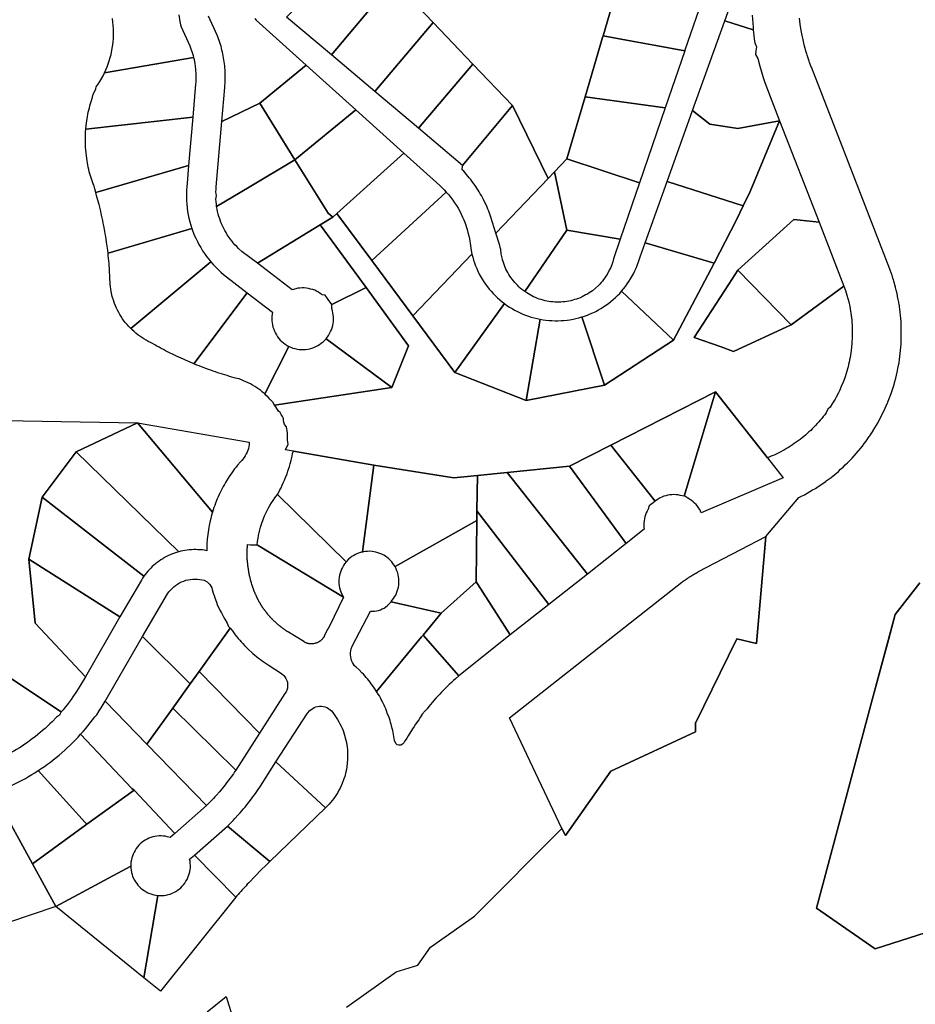
# Model space of a CAD drawing. Units: inches. Extents: x 2496691 to 2666549, y 1454294 to 1562715.
# Drawn here: x 2592686 to 2594514, y 1506755 to 1508764 of the extents above; entities that cross this region are included whole.
import ezdxf

# ---------------------------------------------------------------- set-up
doc = ezdxf.new("R2010")
doc.units = ezdxf.units.IN
doc.header["$MEASUREMENT"] = 0
doc.layers.add('SubdivisionLots', color=252, linetype='Continuous')

msp = doc.modelspace()

# ---------------------------------------------------------------- linework, layer by layer
at = {"layer": 'SubdivisionLots'}
for points in [[(2594180.8, 1508772.9), (2594181.8, 1508756.6), (2594182.3, 1508748.6), (2594182.8, 1508743), (2594124.5, 1508761.6), (2594194, 1508955.4)], [(2593910.6, 1508848.2), (2593876.2, 1508731.2), (2593875.2, 1508727.6), (2593839.5, 1508606.6), (2593802.5, 1508480.2), (2593777.4, 1508453.8), (2593764.1, 1508439.7), (2593691.1, 1508588.9), (2593610.8, 1508673.1), (2593529.3, 1508758.5), (2593448.3, 1508843.4)], [(2593010.7, 1508774.2), (2593012.7, 1508760.5), (2593013.4, 1508756.6), (2593014, 1508753.2), (2593015, 1508749.6), (2593033, 1508710.6), (2593034.5, 1508706.6), (2593035.8, 1508702.8), (2593037.2, 1508698.8), (2593038.3, 1508694.8), (2593039.5, 1508690.6), (2593040.5, 1508686.6), (2592858.5, 1508655.4), (2592861.5, 1508661.6), (2592864, 1508667.7), (2592866.3, 1508674), (2592868.3, 1508680.3), (2592870.3, 1508686.6), (2592872, 1508693), (2592874.5, 1508706), (2592875.5, 1508712.5), (2592876.3, 1508719.1), (2592876.8, 1508725.6), (2592877.3, 1508738.9), (2592877, 1508745.5), (2592876, 1508758.7), (2592875.2, 1508766.3)], [(2593165.3, 1508766.5), (2593168.5, 1508763.2), (2593270.2, 1508671.5), (2593176, 1508593.4), (2593098.3, 1508556.3), (2593104.3, 1508625.7), (2593105, 1508637.7), (2593105, 1508641.9), (2593105.3, 1508645.9), (2593105, 1508649.9), (2593105, 1508654), (2593104.8, 1508658), (2593104.8, 1508662), (2593104.3, 1508666.1), (2593104, 1508670.1), (2593102.5, 1508682.1), (2593100.3, 1508694.1), (2593099.5, 1508698), (2593098.5, 1508702), (2593096.5, 1508709.8), (2593095.3, 1508713.6), (2593094.3, 1508717.5), (2593093, 1508721.4), (2593091.5, 1508725.1), (2593090.3, 1508729), (2593088.8, 1508732.7), (2593071, 1508771.4)], [(2593352.3, 1506749.1), (2593454.3, 1506821.5), (2593498.3, 1506834.6), (2593524.3, 1506871.3), (2593614.1, 1506935), (2593792.3, 1507113.7), (2593799.3, 1507099.2), (2593892, 1507230.7), (2594065, 1507310.7), (2594065, 1507328.7), (2594149.3, 1507500.6), (2594189.5, 1507491.1), (2594208.5, 1507709.4), (2594275.7, 1507788.9), (2594275.8, 1507788.9), (2594281.5, 1507791.9), (2594287.3, 1507794.7), (2594293, 1507797.9), (2594304, 1507804.4), (2594309.8, 1507807.7), (2594315, 1507811.2), (2594320.5, 1507814.9), (2594325.8, 1507818.5), (2594330.6, 1507822), (2594331, 1507822.2), (2594331.7, 1507822.8), (2594341.5, 1507830), (2594356.5, 1507842.4), (2594361.2, 1507846.6), (2594366, 1507851), (2594370.7, 1507855.5), (2594375.2, 1507860), (2594380, 1507864.6), (2594384.5, 1507869.4), (2594388.7, 1507874.1), (2594396.9, 1507883.5), (2594397.2, 1507883.9), (2594397.5, 1507884.2), (2594401.5, 1507888.9), (2594405.5, 1507893.9), (2594409.5, 1507899), (2594413.2, 1507904.3), (2594416.8, 1507909.4), (2594418.2, 1507911.5), (2594419.7, 1507913.5), (2594420.7, 1507914.9), (2594427.2, 1507924.8), (2594427.7, 1507925.6), (2594427.8, 1507925.7), (2594431.2, 1507931.1), (2594437.7, 1507942.4), (2594440.7, 1507948), (2594446.8, 1507959.5), (2594452.2, 1507971.3), (2594454.7, 1507977.3), (2594456.9, 1507982.4), (2594457.2, 1507983.1), (2594457.7, 1507984.2), (2594459.7, 1507989.1), (2594464.2, 1508001.4), (2594468.2, 1508013.6), (2594470.2, 1508019.9), (2594472, 1508026), (2594473.5, 1508032.4), (2594476.5, 1508044.9), (2594478.6, 1508055.6), (2594479.3, 1508059.1), (2594480.3, 1508064), (2594481.3, 1508070.4), (2594482, 1508076.7), (2594482.8, 1508083.2), (2594483.4, 1508088.7), (2594483.5, 1508089.5), (2594483.5, 1508089.6), (2594483.5, 1508090), (2594484.4, 1508101.7), (2594484.5, 1508102.6), (2594484.5, 1508103.5), (2594484.8, 1508109), (2594485, 1508115.5), (2594485, 1508134.5), (2594485, 1508134.9), (2594485, 1508135.8), (2594484.7, 1508142.9), (2594484.5, 1508147.9), (2594484, 1508154.4), (2594483.5, 1508160.7), (2594482.8, 1508167.2), (2594482, 1508173.6), (2594481.1, 1508179.1), (2594481, 1508180), (2594480.4, 1508183.7), (2594480, 1508186.5), (2594479.8, 1508187.6), (2594478.8, 1508192.9), (2594477.5, 1508199.1), (2594476.3, 1508205.5), (2594474.8, 1508211.8), (2594473.3, 1508217.9), (2594473.3, 1508218.1), (2594473.1, 1508218.5), (2594469.8, 1508230.6), (2594469.1, 1508233), (2594468, 1508236.8), (2594466, 1508242.9), (2594465.1, 1508245.4), (2594461.5, 1508255.1), (2594368.7, 1508493.9), (2594301.5, 1508667), (2594300.6, 1508669.2), (2594299, 1508673), (2594297.9, 1508676.5), (2594297, 1508679.1), (2594295.5, 1508683.3), (2594294.7, 1508685.3), (2594292.8, 1508691.4), (2594292, 1508694.2), (2594291, 1508697.5), (2594287.5, 1508710), (2594286, 1508716.2), (2594284.5, 1508722.6), (2594283.7, 1508726), (2594283, 1508728.9), (2594281.8, 1508735.2), (2594281.2, 1508738.8), (2594278.8, 1508754), (2594278.8, 1508754.4), (2594278.7, 1508754.9), (2594278, 1508760.9), (2594277.3, 1508766.9)], [(2592341.5, 1507951.5), (2592926.2, 1507941.4), (2592801, 1507882), (2592731.2, 1507790), (2592704.2, 1507663.1), (2592717, 1507533), (2592819.7, 1507423.4), (2592808.7, 1507404.3), (2592805.2, 1507398.6), (2592801.7, 1507393.1), (2592794.2, 1507382.1), (2592790.5, 1507376.8), (2592782.5, 1507366.3), (2592778.2, 1507361.1), (2592774.2, 1507356), (2592770.5, 1507351.6), (2592595, 1507468)], [(2594639.8, 1506935.2), (2594431.7, 1506868.3), (2594311.8, 1506951.3), (2594425.7, 1507376.3), (2594472.5, 1507550.6), (2594523, 1507615.1)], [(2594523, 1507615.1), (2594472.5, 1507550.6), (2594462.2, 1507511.9), (2594458.7, 1507498.9), (2594425.7, 1507376.3), (2594311.8, 1506951.3), (2594431.7, 1506868.3), (2594639.8, 1506935.2)], [(2593068.3, 1506739.8), (2593107.1, 1506770.7), (2593147.1, 1506641.2)]]:
    msp.add_lwpolyline(points, dxfattribs=at)
for points in [[(2593448.3, 1508843.4), (2593321.7, 1508692.1), (2593230.3, 1508769), (2593377.1, 1508917.9)], [(2593984, 1508711.2), (2593924.1, 1508722.3), (2593876.4, 1508731.1), (2593876.2, 1508731.2), (2593910.6, 1508848.2), (2594083.4, 1508818.2), (2594043.4, 1508701.5), (2594043, 1508700.2)], [(2593448.3, 1508843.4), (2593529.3, 1508758.5), (2593410.4, 1508617.5), (2593321.7, 1508692.1)], [(2593529.3, 1508758.5), (2593610.8, 1508673.1), (2593499.6, 1508542.7), (2593410.4, 1508617.5)], [(2594182.8, 1508743), (2594184, 1508732.5), (2594185, 1508724.5), (2594186.3, 1508716.5), (2594189.3, 1508708.3), (2594188.3, 1508700.6), (2594187.5, 1508693), (2594192.3, 1508684.8), (2594196.3, 1508669), (2594203, 1508645.7), (2594205.8, 1508638), (2594208.3, 1508630.4), (2594236.5, 1508557.8), (2594170, 1508545.4), (2594151.3, 1508541.9), (2594094, 1508550.5), (2594058.8, 1508578.7), (2594124.5, 1508761.6)], [(2594043, 1508700.2), (2594003.2, 1508584.1), (2593839.5, 1508606.6), (2593875.2, 1508727.6), (2593876.2, 1508731.2), (2593876.4, 1508731.1), (2593924.1, 1508722.3), (2593984, 1508711.2)], [(2593038.8, 1508565), (2592820.7, 1508540.4), (2592821.5, 1508548.4), (2592822, 1508552.9), (2592822.5, 1508557.3), (2592824, 1508566.3), (2592825, 1508570.8), (2592825.7, 1508575.1), (2592826.7, 1508579.6), (2592828, 1508584), (2592829, 1508588.4), (2592830.2, 1508592.7), (2592831.5, 1508597), (2592833, 1508601.4), (2592834.5, 1508605.6), (2592835.8, 1508612.1), (2592839.3, 1508618.4), (2592841, 1508622.6), (2592842, 1508627.1), (2592845.8, 1508632.6), (2592849.3, 1508638.1), (2592855.8, 1508649.6), (2592858.5, 1508655.4), (2593040.5, 1508686.6), (2593041.5, 1508682.5), (2593043, 1508674.2), (2593043.5, 1508670), (2593044.5, 1508661.7), (2593045, 1508653.2), (2593045, 1508649.1), (2593045.3, 1508644.9), (2593045, 1508640.7), (2593044.8, 1508636.5), (2593044.5, 1508632.4)], [(2593371.7, 1508580), (2593247.5, 1508478.2), (2593176, 1508593.4), (2593270.2, 1508671.5)], [(2593610.8, 1508673.1), (2593691.1, 1508588.9), (2593589.3, 1508466.6), (2593499.6, 1508542.7)], [(2593839.5, 1508606.6), (2594003.2, 1508584.1), (2593950.9, 1508430.9), (2593802.5, 1508480.2)], [(2593247.5, 1508478.2), (2593154, 1508422.3), (2593087.5, 1508382.5), (2593087, 1508387.4), (2593086.3, 1508392.5), (2593086, 1508397.6), (2593087.3, 1508404.5), (2593086, 1508413), (2593086.3, 1508418.1), (2593086.8, 1508423.3), (2593098.3, 1508556.3), (2593176, 1508593.4)], [(2593764.1, 1508439.7), (2593657.7, 1508328.5), (2593647.3, 1508361), (2593645.7, 1508365.1), (2593644.4, 1508369.3), (2593642.8, 1508373.4), (2593641.2, 1508377.4), (2593639.4, 1508381.5), (2593632.1, 1508397.4), (2593628, 1508405.1), (2593625.7, 1508408.9), (2593623.6, 1508412.6), (2593621.3, 1508416.3), (2593618.7, 1508420), (2593616.4, 1508423.7), (2593611.3, 1508430.9), (2593608.7, 1508434.3), (2593606.2, 1508437.9), (2593603.3, 1508441.3), (2593600.5, 1508444.7), (2593597.7, 1508448), (2593594.9, 1508451.2), (2593591.9, 1508454.6), (2593588.8, 1508457.8), (2593589.3, 1508466.6), (2593691.1, 1508588.9)], [(2593030.3, 1508466.4), (2592841, 1508411.4), (2592838.8, 1508418.8), (2592837.3, 1508424), (2592835.5, 1508429.4), (2592830.2, 1508445.1), (2592827.7, 1508453.9), (2592826.7, 1508458.3), (2592825.7, 1508462.8), (2592824.7, 1508467.1), (2592824, 1508471.6), (2592823.2, 1508476), (2592822.5, 1508480.5), (2592820.5, 1508498.5), (2592820.2, 1508503.1), (2592819.7, 1508512.1), (2592819.7, 1508525.8), (2592820.2, 1508534.8), (2592820.7, 1508540.4), (2593038.8, 1508565)], [(2593469.5, 1508491.7), (2593332.8, 1508368.8), (2593324.5, 1508361.1), (2593315.2, 1508369.5), (2593247.5, 1508478.2), (2593371.7, 1508580)], [(2594170, 1508545.4), (2594236.5, 1508557.8), (2594176.5, 1508413.4), (2594162.3, 1508384.4), (2594006.8, 1508433.6), (2594058.8, 1508578.7), (2594094, 1508550.5), (2594151.3, 1508541.9)], [(2594236.5, 1508557.8), (2594317, 1508351), (2594265.8, 1508356), (2594151.3, 1508253), (2594132.7, 1508224.4), (2594062.5, 1508115.7), (2594117.2, 1508096.2), (2594142.7, 1508087.1), (2594260, 1508141.4), (2594368, 1508220.3), (2594371, 1508211.3), (2594372.5, 1508206.6), (2594374, 1508202.1), (2594377.7, 1508188.3), (2594379.7, 1508179), (2594380.5, 1508174.2), (2594381.5, 1508169.6), (2594382.2, 1508164.9), (2594382.7, 1508160.1), (2594383.5, 1508155.4), (2594384, 1508150.6), (2594384.2, 1508145.9), (2594384.7, 1508141.1), (2594385, 1508136.4), (2594385, 1508117.2), (2594384.2, 1508103), (2594382.7, 1508088.7), (2594382, 1508084), (2594381.2, 1508079.4), (2594380.5, 1508074.6), (2594379.5, 1508070), (2594378.7, 1508065.2), (2594377.5, 1508060.6), (2594376.5, 1508056), (2594375.2, 1508051.4), (2594373.7, 1508046.9), (2594372.5, 1508042.2), (2594369.5, 1508033.2), (2594366, 1508024.2), (2594362.5, 1508015.5), (2594358.5, 1508006.8), (2594356.5, 1508002.5), (2594352, 1507994), (2594349.7, 1507989.9), (2594344.8, 1507981.6), (2594339.8, 1507973.6), (2594334.8, 1507969.1), (2594331.5, 1507961.9), (2594328.8, 1507958), (2594325.8, 1507954.3), (2594322.8, 1507950.6), (2594319.5, 1507946.9), (2594316.5, 1507943.4), (2594313.3, 1507939.8), (2594310, 1507936.3), (2594306.7, 1507932.9), (2594303.2, 1507929.5), (2594300, 1507926.1), (2594296.5, 1507922.9), (2594293, 1507919.8), (2594289.3, 1507916.6), (2594285.8, 1507913.5), (2594278.3, 1507907.5), (2594274.5, 1507904.6), (2594266.5, 1507899.1), (2594262.8, 1507896.5), (2594258.8, 1507893.9), (2594254.5, 1507891.4), (2594250.5, 1507888.9), (2594246.5, 1507886.5), (2594242.3, 1507884.1), (2594238, 1507881.9), (2594229.5, 1507877.6), (2594225.3, 1507875.6), (2594220.8, 1507873.8), (2594216.5, 1507871.9), (2594212, 1507870), (2594106, 1508005), (2593892, 1507895.9), (2593807.5, 1507852.9), (2593760.5, 1507848.2), (2593680.5, 1507840.2), (2593619.7, 1507834.2), (2593571.8, 1507829.5), (2593408.4, 1507854.9), (2593244.2, 1507883.4), (2593228.4, 1507886.4), (2593233.5, 1507898.1), (2593233, 1507902.3), (2593232.5, 1507906.6), (2593232.5, 1507915.8), (2593232.2, 1507920.3), (2593231.7, 1507924.8), (2593231, 1507929.3), (2593230, 1507933.6), (2593226.2, 1507937.9), (2593224.7, 1507942.6), (2593224.2, 1507946.4), (2593224, 1507950.6), (2593222, 1507954.6), (2593219.5, 1507958.6), (2593217.2, 1507962.4), (2593214, 1507965.5), (2593208.5, 1507974), (2593206, 1507977.6), (2593445, 1508013.5), (2593479, 1508098.5), (2593392.5, 1508217.4), (2593298.7, 1508345.5), (2593324.5, 1508361.1), (2593332.8, 1508368.8), (2593404, 1508272.6), (2593487.7, 1508159.8), (2593573.5, 1508044.2), (2593719.5, 1507987), (2593879.5, 1508018.5), (2594019.8, 1508110), (2594102.7, 1508267.2), (2594148.8, 1508355.6), (2594162.3, 1508384.4), (2594176.5, 1508413.4)], [(2593556.3, 1508412.4), (2593404, 1508272.6), (2593332.8, 1508368.8), (2593469.5, 1508491.7), (2593542.8, 1508425.8), (2593547.5, 1508421.3), (2593552.3, 1508416.5)], [(2593037, 1508338), (2592866, 1508287.4), (2592865.3, 1508293.9), (2592863, 1508310.4), (2592862, 1508315.9), (2592861.3, 1508321.4), (2592860.3, 1508326.9), (2592859.2, 1508332.2), (2592857.3, 1508343.2), (2592856.3, 1508348.6), (2592855, 1508354.1), (2592854, 1508359.5), (2592852.8, 1508365), (2592850.3, 1508375.8), (2592849, 1508381.3), (2592847.8, 1508386.6), (2592843.3, 1508402.8), (2592841, 1508411.4), (2593030.3, 1508466.4), (2593027.3, 1508430.3), (2593026.5, 1508423.1), (2593026, 1508416), (2593025.8, 1508408.8), (2593025.8, 1508401.6), (2593026, 1508394.4), (2593026.5, 1508387.3), (2593027.3, 1508380), (2593028.3, 1508372.9), (2593029.5, 1508365.9), (2593031, 1508358.8), (2593032.8, 1508351.8), (2593034.8, 1508344.9)], [(2593324.5, 1508361.1), (2593298.7, 1508345.5), (2593170.8, 1508267), (2593139.8, 1508290.6), (2593132.3, 1508297.4), (2593128.5, 1508301), (2593125, 1508304.7), (2593121.5, 1508308.6), (2593118.3, 1508312.6), (2593115.3, 1508316.6), (2593109.3, 1508325.1), (2593106.8, 1508329.5), (2593104, 1508333.9), (2593099.5, 1508343.1), (2593097.5, 1508347.8), (2593095.5, 1508352.6), (2593093.8, 1508357.4), (2593092.3, 1508362.3), (2593090.8, 1508367.3), (2593089.5, 1508372.3), (2593088.5, 1508377.3), (2593087.5, 1508382.5), (2593154, 1508422.3), (2593247.5, 1508478.2), (2593315.2, 1508369.5)], [(2593777.4, 1508453.8), (2593802.5, 1508480.2), (2593950.9, 1508430.9), (2593911.4, 1508315.9), (2593802.3, 1508334.4)], [(2593802.3, 1508334.4), (2593716.5, 1508209.4), (2593710.6, 1508213.8), (2593707.3, 1508216.3), (2593704.5, 1508219.2), (2593701.5, 1508222), (2593695.9, 1508227.9), (2593693.3, 1508231), (2593690.8, 1508234.3), (2593688.5, 1508237.5), (2593686.1, 1508241), (2593683.8, 1508244.3), (2593682, 1508247.9), (2593680, 1508251.5), (2593678.1, 1508255.2), (2593675, 1508262.7), (2593672.4, 1508270.4), (2593671.3, 1508274.2), (2593670.2, 1508278.2), (2593668.6, 1508286.2), (2593667.5, 1508294.9), (2593666.6, 1508299.3), (2593665.8, 1508303.5), (2593657.7, 1508328.5), (2593764.1, 1508439.7), (2593777.4, 1508453.8)], [(2594162.3, 1508384.4), (2594148.8, 1508355.6), (2594102.7, 1508267.2), (2593962, 1508308.5), (2594006.8, 1508433.6)], [(2593608.7, 1508285.4), (2593487.7, 1508159.8), (2593404, 1508272.6), (2593556.3, 1508412.4), (2593561.3, 1508406.5), (2593565.5, 1508401.4), (2593569.5, 1508396), (2593573.3, 1508390.5), (2593577, 1508384.9), (2593580.5, 1508379.3), (2593583.8, 1508373.4), (2593586.8, 1508367.4), (2593589.5, 1508361.4), (2593592.3, 1508355.3), (2593594.8, 1508349), (2593598.8, 1508336.2), (2593600.5, 1508329.9), (2593602.2, 1508323.2), (2593603.5, 1508316.7), (2593605.5, 1508303.5), (2593606.2, 1508297.4)], [(2593392.5, 1508217.4), (2593322.5, 1508182.8), (2593319, 1508187.8), (2593316.5, 1508191.2), (2593314, 1508194.9), (2593309, 1508201.9), (2593302.7, 1508202.8), (2593299.2, 1508205.4), (2593295.5, 1508207.8), (2593291.7, 1508209.9), (2593287.7, 1508211.8), (2593283.7, 1508213.3), (2593279.5, 1508214.5), (2593275.2, 1508215.5), (2593270.7, 1508216.3), (2593266.5, 1508216.6), (2593262, 1508216.8), (2593257.7, 1508216.5), (2593253.5, 1508215.9), (2593249, 1508215.1), (2593241.7, 1508213), (2593170.8, 1508267), (2593298.7, 1508345.5)], [(2594317, 1508351), (2594368, 1508220.3), (2594260, 1508141.4), (2594151.3, 1508253), (2594265.8, 1508356)], [(2593076, 1508269.6), (2592912.2, 1508133.9), (2592908.3, 1508138.1), (2592904.8, 1508141.9), (2592901.5, 1508145.7), (2592898.5, 1508149.7), (2592895.5, 1508153.9), (2592892.8, 1508158.1), (2592890.3, 1508162.4), (2592887.8, 1508166.7), (2592885.3, 1508171.2), (2592883, 1508175.7), (2592881, 1508180.4), (2592879.3, 1508185), (2592877.5, 1508189.8), (2592874.5, 1508199.5), (2592872.5, 1508209.3), (2592871.5, 1508214.3), (2592870.8, 1508219.3), (2592870.5, 1508224.3), (2592868.3, 1508266.2), (2592867.7, 1508271.7), (2592867, 1508277.2), (2592866.5, 1508282.9), (2592866, 1508287.4), (2593037, 1508338), (2593042, 1508324.5), (2593045, 1508318), (2593048.3, 1508311.5), (2593051.5, 1508305.1), (2593055, 1508298.9), (2593058.8, 1508292.7), (2593062.8, 1508286.7), (2593067, 1508280.9), (2593071.5, 1508275.1)], [(2593911.4, 1508315.9), (2593897.6, 1508275.9), (2593895.9, 1508270), (2593894.7, 1508266.1), (2593891.9, 1508258.6), (2593890.2, 1508254.9), (2593886.3, 1508247.6), (2593884.4, 1508244.1), (2593882.2, 1508240.6), (2593879.7, 1508237.2), (2593877.5, 1508233.9), (2593874.9, 1508230.8), (2593872.4, 1508227.7), (2593869.5, 1508224.7), (2593866.8, 1508221.7), (2593860.9, 1508216.1), (2593854.4, 1508211), (2593851, 1508208.7), (2593847.8, 1508206.4), (2593844.3, 1508204.2), (2593840.6, 1508202.3), (2593837.1, 1508200.3), (2593833.4, 1508198.5), (2593829.7, 1508196.8), (2593826, 1508195.4), (2593822, 1508194), (2593818.3, 1508192.8), (2593814.3, 1508191.6), (2593810.3, 1508190.6), (2593806.3, 1508189.8), (2593802.3, 1508189.1), (2593798.3, 1508188.5), (2593794.3, 1508188.1), (2593790.1, 1508187.9), (2593786.1, 1508187.7), (2593782.1, 1508187.8), (2593777.8, 1508187.8), (2593773.8, 1508188.1), (2593769.8, 1508188.5), (2593765.8, 1508189.1), (2593757.8, 1508190.7), (2593753.8, 1508191.8), (2593750, 1508192.8), (2593746, 1508194.1), (2593742.2, 1508195.4), (2593738.4, 1508197), (2593734.6, 1508198.7), (2593731.1, 1508200.5), (2593727.3, 1508202.4), (2593724, 1508204.4), (2593720.5, 1508206.6), (2593716.5, 1508209.4), (2593802.3, 1508334.4)], [(2594102.7, 1508267.2), (2594019.8, 1508110), (2593914.2, 1508210.3), (2593918.2, 1508214.9), (2593922, 1508219.8), (2593925.7, 1508224.8), (2593929.2, 1508229.9), (2593932.5, 1508235), (2593938.5, 1508245.7), (2593941, 1508251.3), (2593943.7, 1508256.9), (2593946, 1508262.6), (2593950, 1508274.1), (2593951.7, 1508280.1), (2593962, 1508308.5)], [(2593675, 1508184.8), (2593573.5, 1508044.2), (2593487.7, 1508159.8), (2593608.7, 1508285.4), (2593610.2, 1508279.4), (2593612, 1508273.5), (2593614, 1508267.7), (2593616.2, 1508261.9), (2593618.5, 1508256.2), (2593621, 1508250.6), (2593623.7, 1508245.1), (2593629.7, 1508234.4), (2593633, 1508229.3), (2593636.5, 1508224.1), (2593644, 1508214.4), (2593648, 1508209.8), (2593652.3, 1508205.1), (2593656.5, 1508200.8), (2593661, 1508196.5), (2593665.5, 1508192.4), (2593670.3, 1508188.5)], [(2593150.2, 1508206.9), (2593041.3, 1508061.7), (2593033.5, 1508065), (2593028.8, 1508067), (2593024.3, 1508069), (2593019.8, 1508071.1), (2593015, 1508073.1), (2593006, 1508077.4), (2592983.5, 1508088.6), (2592979, 1508091), (2592974.7, 1508093.4), (2592970.2, 1508095.7), (2592965.7, 1508098.2), (2592961.5, 1508100.7), (2592957, 1508103.2), (2592952.7, 1508105.5), (2592948, 1508107.7), (2592943.7, 1508110.1), (2592939.2, 1508112.7), (2592935, 1508115.4), (2592931, 1508118.2), (2592926.7, 1508121.2), (2592922.7, 1508124.4), (2592919, 1508127.6), (2592915.2, 1508131), (2592912.2, 1508133.9), (2593076, 1508269.6), (2593080.8, 1508264.2), (2593085.8, 1508259), (2593090.8, 1508254), (2593096, 1508249.1), (2593101.5, 1508244.4)], [(2594260, 1508141.4), (2594142.7, 1508087.1), (2594117.2, 1508096.2), (2594062.5, 1508115.7), (2594132.7, 1508224.4), (2594151.3, 1508253)], [(2593235, 1508097.5), (2593185.8, 1508000.3), (2593181.5, 1508004), (2593177.5, 1508007.1), (2593169.5, 1508013.1), (2593165.3, 1508015.9), (2593161, 1508018.5), (2593156.5, 1508021), (2593152, 1508023.2), (2593147.5, 1508025.4), (2593142.7, 1508027.4), (2593138, 1508029.2), (2593133.3, 1508030.9), (2593128.5, 1508032.2), (2593123.5, 1508033.5), (2593114, 1508036.2), (2593109, 1508037.7), (2593104.3, 1508039.1), (2593094.8, 1508042.1), (2593090, 1508043.7), (2593085, 1508045.2), (2593080.3, 1508046.9), (2593075.5, 1508048.6), (2593071, 1508050.2), (2593056.8, 1508055.5), (2593052, 1508057.4), (2593047.5, 1508059.3), (2593041.3, 1508061.7), (2593150.2, 1508206.9), (2593201.8, 1508167.1), (2593201, 1508162.9), (2593200.5, 1508158.5), (2593200.3, 1508154.1), (2593200.3, 1508149.7), (2593200.7, 1508145.4), (2593201.5, 1508141.1), (2593202.5, 1508136.9), (2593204, 1508132.6), (2593205.5, 1508128.6), (2593207.5, 1508124.6), (2593209.5, 1508120.9), (2593212, 1508117.1), (2593217.5, 1508110.4), (2593220.7, 1508107.4), (2593224, 1508104.5), (2593227.5, 1508101.9), (2593231.2, 1508099.5)], [(2593445, 1508013.5), (2593311.2, 1508113.1), (2593316, 1508119.7), (2593318.2, 1508123.5), (2593320.2, 1508127.5), (2593322, 1508131.5), (2593323.5, 1508135.6), (2593324.5, 1508139.9), (2593325.3, 1508143.9), (2593325.8, 1508148.5), (2593326, 1508152.9), (2593326, 1508157.2), (2593325, 1508166), (2593324, 1508170.2), (2593322.5, 1508174.4), (2593322.5, 1508182.8), (2593392.5, 1508217.4), (2593479, 1508098.5)], [(2594019.8, 1508110), (2593879.5, 1508018.5), (2593832.7, 1508157.4), (2593838.5, 1508159.2), (2593844.5, 1508161.4), (2593850, 1508163.7), (2593855.7, 1508166.2), (2593861.2, 1508168.9), (2593866.7, 1508171.7), (2593872, 1508174.9), (2593877.2, 1508178.1), (2593882.2, 1508181.5), (2593887.2, 1508185.1), (2593892.2, 1508188.9), (2593896.7, 1508192.9), (2593901.5, 1508197), (2593906, 1508201.3), (2593910.2, 1508205.6), (2593914.2, 1508210.3)], [(2593747.8, 1508152.7), (2593719.5, 1507987), (2593573.5, 1508044.2), (2593675, 1508184.8), (2593680, 1508181.1), (2593685.3, 1508177.7), (2593690.5, 1508174.5), (2593695.8, 1508171.5), (2593701.3, 1508168.6), (2593706.8, 1508165.9), (2593712.5, 1508163.4), (2593718, 1508161.1), (2593724, 1508159.1), (2593729.8, 1508157.2), (2593735.8, 1508155.5), (2593741.8, 1508154)], [(2593879.5, 1508018.5), (2593719.5, 1507987), (2593747.8, 1508152.7), (2593753.8, 1508151.7), (2593759.8, 1508150.9), (2593766, 1508150.2), (2593772, 1508149.9), (2593778.2, 1508149.6), (2593784.2, 1508149.6), (2593790.5, 1508149.9), (2593796.5, 1508150.4), (2593802.7, 1508151), (2593808.7, 1508151.9), (2593815, 1508152.9), (2593821, 1508154.2), (2593826.8, 1508155.7), (2593832.7, 1508157.4)], [(2593445, 1508013.5), (2593206, 1507977.6), (2593202.5, 1507983.5), (2593196, 1507989.9), (2593192.5, 1507993.6), (2593189, 1507997.1), (2593185.8, 1508000.3), (2593235, 1508097.5), (2593239, 1508095.6), (2593243.2, 1508094.1), (2593247.5, 1508092.9), (2593251.7, 1508091.9), (2593256, 1508091.2), (2593260.2, 1508090.9), (2593264.7, 1508090.9), (2593269, 1508091.1), (2593273.5, 1508091.7), (2593277.7, 1508092.6), (2593282, 1508093.7), (2593286, 1508095.2), (2593290, 1508097), (2593294, 1508099), (2593297.7, 1508101.2), (2593301.2, 1508103.7), (2593304.7, 1508106.5), (2593308, 1508109.5), (2593311.2, 1508113.1)], [(2594041.6, 1507791.8), (2594037.8, 1507792.5), (2594033.5, 1507793.5), (2594029.5, 1507794.2), (2594025.3, 1507794.7), (2594021, 1507794.9), (2594016.8, 1507794.7), (2594012.8, 1507794.4), (2594008.8, 1507793.7), (2594004.5, 1507792.7), (2594000.5, 1507791.5), (2593996.5, 1507790), (2593992.8, 1507788.1), (2593989, 1507786), (2593985.5, 1507783.8), (2593982.3, 1507781.4), (2593892, 1507895.9), (2594106, 1508005)], [(2594041.6, 1507791.8), (2594106, 1508005), (2594212, 1507870), (2594244, 1507829.2), (2594076.7, 1507757.7), (2594073.5, 1507764.4), (2594071.2, 1507767.9), (2594068.7, 1507771.4), (2594066, 1507774.6), (2594063, 1507777.6), (2594060, 1507780.5), (2594056.8, 1507783.1), (2594053, 1507785.5), (2594049.5, 1507787.6), (2594043, 1507791.5)], [(2593079.3, 1507759.5), (2593077.8, 1507755.1), (2593076.5, 1507750.6), (2593075.5, 1507746), (2593074.3, 1507741.5), (2593072.3, 1507732.3), (2593071.5, 1507727.6), (2593070.8, 1507722.9), (2593069.3, 1507713.6), (2593068.7, 1507708.9), (2593068.3, 1507704.3), (2593067.8, 1507694.8), (2593067.5, 1507690.1), (2593067.3, 1507685.4), (2593067.3, 1507680.6), (2593062.8, 1507681.4), (2593058.5, 1507682), (2593054, 1507682.4), (2593049.5, 1507682.6), (2593045, 1507682.7), (2593040.8, 1507682.7), (2593036.3, 1507682.6), (2593031.8, 1507682.2), (2593027.5, 1507681.7), (2593023, 1507681.1), (2593018.5, 1507680.2), (2593014.2, 1507679.4), (2593010.5, 1507678.4), (2592801, 1507882), (2592926.2, 1507941.4)], [(2593154.2, 1507901.9), (2593153.7, 1507896.9), (2593153.2, 1507892.9), (2593152.3, 1507889), (2593149.7, 1507881.5), (2593148, 1507877.9), (2593146, 1507874.4), (2593144, 1507871), (2593139, 1507864.8), (2593136.3, 1507862), (2593130.3, 1507854.8), (2593127.3, 1507851), (2593124.3, 1507847.4), (2593121.5, 1507843.5), (2593118.8, 1507839.7), (2593113.3, 1507832), (2593105.8, 1507820), (2593103.5, 1507815.9), (2593101, 1507811.7), (2593099, 1507807.6), (2593096.8, 1507803.4), (2593094.8, 1507799.1), (2593092.5, 1507794.9), (2593090.8, 1507790.6), (2593088.8, 1507786.3), (2593085.3, 1507777.5), (2593083.8, 1507773.1), (2593082, 1507768.6), (2593080.5, 1507764.1), (2593079.3, 1507759.5), (2592926.2, 1507941.4)], [(2593010.5, 1507678.4), (2593005.8, 1507677), (2593001.5, 1507675.6), (2592997.3, 1507674.1), (2592989.2, 1507670.6), (2592985.2, 1507668.6), (2592981.2, 1507666.5), (2592977.5, 1507664.2), (2592973.7, 1507661.9), (2592970, 1507659.4), (2592966.5, 1507656.7), (2592959.5, 1507651.2), (2592956.2, 1507648.2), (2592953, 1507645.1), (2592947, 1507638.6), (2592944.2, 1507635.2), (2592941.5, 1507631.7), (2592939.2, 1507628.6), (2592731.2, 1507790), (2592801, 1507882)], [(2593408.4, 1507854.9), (2593385, 1507678), (2593385.1, 1507677.8), (2593383, 1507677.4), (2593379, 1507676.1), (2593375, 1507674.6), (2593371.2, 1507672.9), (2593367.5, 1507670.9), (2593363.8, 1507668.6), (2593360.3, 1507666), (2593357, 1507663.3), (2593352, 1507658), (2593212.1, 1507795.3), (2593214.6, 1507799.9), (2593216.9, 1507804.5), (2593219.2, 1507809.1), (2593221.6, 1507814.1), (2593223.7, 1507818.9), (2593226.1, 1507824.4), (2593228.4, 1507830), (2593231.3, 1507837.7), (2593233.1, 1507842.9), (2593236.1, 1507852.5), (2593237.7, 1507857.8), (2593239.6, 1507865.3), (2593241.6, 1507873.5), (2593242.7, 1507878.8), (2593244.2, 1507883.4)], [(2593982.3, 1507781.4), (2593978.7, 1507778.4), (2593970.5, 1507772.1), (2593968.2, 1507765.1), (2593966, 1507761.4), (2593964.2, 1507757.6), (2593962.7, 1507753.6), (2593961.5, 1507749.5), (2593960.5, 1507745.4), (2593960, 1507741.3), (2593959.5, 1507737), (2593959.5, 1507732.8), (2593959.7, 1507728.5), (2593960.2, 1507724.3), (2593923.2, 1507695.1), (2593807.5, 1507852.9), (2593892, 1507895.9)], [(2593408.4, 1507854.9), (2593571.8, 1507829.5), (2593619.7, 1507834.2), (2593618.7, 1507761.9), (2593618.5, 1507742.1), (2593451.7, 1507648.2), (2593447.5, 1507654.6), (2593445, 1507658), (2593442, 1507661.1), (2593439, 1507664), (2593435.7, 1507666.7), (2593432.2, 1507669.2), (2593428.5, 1507671.5), (2593424.7, 1507673.4), (2593420.7, 1507675.1), (2593416.7, 1507676.5), (2593412.7, 1507677.6), (2593405.2, 1507679), (2593400, 1507679.4), (2593395.7, 1507679.2), (2593391.5, 1507679), (2593387.2, 1507678.2), (2593385.1, 1507677.8), (2593385, 1507678)], [(2593680.5, 1507840.2), (2593760.5, 1507848.2), (2593807.5, 1507852.9), (2593923.2, 1507695.1), (2593844.2, 1507632.7)], [(2593619.7, 1507834.2), (2593680.5, 1507840.2), (2593844.2, 1507632.7), (2593765.5, 1507570.7), (2593618.7, 1507761.9)], [(2592939.2, 1507628.6), (2592936.2, 1507624.5), (2592934, 1507620.6), (2592890.3, 1507545.3), (2592704.2, 1507663.1), (2592731.2, 1507790)], [(2593342.5, 1507592.9), (2593346.5, 1507585.4), (2593172.1, 1507691.2), (2593170.5, 1507692.2), (2593171.3, 1507699.2), (2593172.2, 1507705.9), (2593173.2, 1507711.8), (2593174.4, 1507717.3), (2593175.8, 1507723.1), (2593177.4, 1507728.8), (2593179.2, 1507734.7), (2593183.2, 1507746), (2593185.5, 1507751.5), (2593188, 1507757), (2593190.7, 1507762.5), (2593193.6, 1507767.8), (2593196.5, 1507772.9), (2593199.7, 1507778.2), (2593202.8, 1507782.9), (2593206.7, 1507788.3), (2593212.1, 1507795.3), (2593352, 1507658), (2593348.5, 1507653.7), (2593346.3, 1507650.1), (2593344.3, 1507646.5), (2593342.3, 1507642.6), (2593340.8, 1507638.6), (2593339.5, 1507634.6), (2593338.5, 1507630.5), (2593337.8, 1507626.2), (2593337.3, 1507622), (2593337.3, 1507613.5), (2593337.8, 1507609.2), (2593338.5, 1507605), (2593339.8, 1507600.9), (2593341, 1507596.9)], [(2593765.5, 1507570.7), (2593687, 1507508.7), (2593620.2, 1507613.1), (2593617, 1507617.3), (2593618.5, 1507742.1), (2593618.7, 1507761.9)], [(2593617, 1507617.3), (2593545.8, 1507553.3), (2593443.5, 1507575.9), (2593446, 1507579.4), (2593448.5, 1507582.7), (2593450.7, 1507586.4), (2593453, 1507590.1), (2593454.7, 1507594), (2593456.2, 1507597.9), (2593457.5, 1507602), (2593458.5, 1507606.1), (2593459.2, 1507610.4), (2593459.7, 1507618.9), (2593459.5, 1507623.1), (2593459, 1507627.4), (2593458.2, 1507631.5), (2593457.2, 1507635.6), (2593455.7, 1507639.7), (2593454, 1507643.6), (2593451.7, 1507648.2), (2593618.5, 1507742.1)], [(2594208.5, 1507709.4), (2594189.5, 1507491.1), (2594149.3, 1507500.6), (2594065, 1507328.7), (2594065, 1507310.7), (2593892, 1507230.7), (2593799.3, 1507099.2), (2593792.3, 1507113.7), (2593685.3, 1507339.6), (2594037.3, 1507616.2), (2594037.8, 1507616.2), (2594038.5, 1507616.9), (2594039.3, 1507617.5), (2594040, 1507618.1), (2594040.5, 1507618.4), (2594041.3, 1507619), (2594042, 1507619.6), (2594042.5, 1507619.9), (2594043.3, 1507620.5), (2594043.8, 1507620.7), (2594044.5, 1507621.4), (2594045.3, 1507621.9), (2594045.8, 1507622.2), (2594046.5, 1507622.7), (2594047, 1507623.1), (2594047.8, 1507623.6), (2594048.3, 1507623.9), (2594049, 1507624.5), (2594049.8, 1507625), (2594050.3, 1507625.4), (2594051, 1507625.9), (2594051.5, 1507626.1), (2594052.3, 1507626.7), (2594052.8, 1507627), (2594053.3, 1507627.2), (2594054, 1507627.7), (2594054.5, 1507628.1), (2594055.3, 1507628.6), (2594055.8, 1507628.9), (2594056.5, 1507629.4), (2594057, 1507629.6), (2594057.8, 1507630.2), (2594058.3, 1507630.5), (2594058.8, 1507630.7), (2594059.5, 1507631.2), (2594060, 1507631.5), (2594060.8, 1507632), (2594061.3, 1507632.2), (2594061.8, 1507632.5), (2594062.5, 1507633), (2594063, 1507633.2), (2594063.5, 1507633.5), (2594064.3, 1507634), (2594064.8, 1507634.2), (2594065.3, 1507634.5), (2594066, 1507635), (2594066.5, 1507635.2), (2594067, 1507635.5), (2594067.5, 1507635.7), (2594068.3, 1507636.1), (2594068.8, 1507636.4), (2594069.5, 1507636.9), (2594070, 1507637.1), (2594070.5, 1507637.4), (2594071.3, 1507638.1)], [(2593283, 1507490.6), (2593282, 1507490.5), (2593281, 1507490.5), (2593280, 1507490.5), (2593279, 1507490.6), (2593278, 1507490.6), (2593277, 1507490.7), (2593276, 1507490.8), (2593275.3, 1507491.1), (2593274.3, 1507491.3), (2593273.3, 1507491.5), (2593272.3, 1507491.8), (2593271.3, 1507492.1), (2593270.3, 1507492.5), (2593269.5, 1507492.8), (2593268.5, 1507493.2), (2593268, 1507493.5), (2593267.3, 1507493.8), (2593266.8, 1507494.1), (2593266.3, 1507494.3), (2593265.8, 1507494.6), (2593265.3, 1507495), (2593234.5, 1507514), (2593234, 1507514.2), (2593233.3, 1507514.7), (2593232.8, 1507515), (2593232, 1507515.6), (2593231.5, 1507515.8), (2593230.8, 1507516.3), (2593230.3, 1507516.6), (2593229.5, 1507517.2), (2593229, 1507517.5), (2593228.3, 1507518.1), (2593227.8, 1507518.3), (2593227, 1507518.8), (2593226.5, 1507519.2), (2593225.8, 1507519.7), (2593225, 1507520.3), (2593224.5, 1507520.6), (2593223.8, 1507521.2), (2593223.3, 1507521.5), (2593222.5, 1507522.1), (2593221.8, 1507522.7), (2593221.3, 1507523), (2593220.5, 1507523.6), (2593219.8, 1507524.2), (2593219.3, 1507524.5), (2593218.5, 1507525.1), (2593217.8, 1507525.7), (2593217, 1507526.3), (2593216.5, 1507526.6), (2593215.8, 1507527.3), (2593215, 1507528), (2593214.3, 1507528.6), (2593213.5, 1507529.2), (2593212.8, 1507529.8), (2593212, 1507530.5), (2593211.3, 1507531.2), (2593210.5, 1507531.8), (2593209.8, 1507532.5), (2593209, 1507533.2), (2593208.3, 1507533.8), (2593207.5, 1507534.5), (2593206.8, 1507535.2), (2593206, 1507535.8), (2593205.5, 1507536.2), (2593205, 1507537), (2593204.3, 1507537.6), (2593203.5, 1507538.3), (2593203, 1507538.7), (2593202.5, 1507539.3), (2593201.8, 1507540.1), (2593201.3, 1507540.5), (2593200.8, 1507541.2), (2593200, 1507541.8), (2593199.5, 1507542.2), (2593199, 1507543), (2593198.5, 1507543.3), (2593198, 1507544.1), (2593197.5, 1507544.5), (2593197, 1507545.2), (2593196.5, 1507545.6), (2593196, 1507546.3), (2593195.5, 1507546.7), (2593195, 1507547.5), (2593194.5, 1507547.8), (2593194, 1507548.6), (2593193.5, 1507549), (2593193, 1507549.7), (2593192.3, 1507550.5), (2593191.8, 1507551.2), (2593191, 1507552), (2593190.5, 1507552.8), (2593189.8, 1507553.6), (2593189.3, 1507554.3), (2593188.5, 1507555.1), (2593188.3, 1507555.6), (2593187.8, 1507556.3), (2593187, 1507557.1), (2593186.8, 1507557.6), (2593186.3, 1507558.3), (2593185.5, 1507559.1), (2593185, 1507560), (2593184.5, 1507560.7), (2593184, 1507561.2), (2593183.5, 1507562), (2593183, 1507562.8), (2593182.5, 1507563.6), (2593182, 1507564.1), (2593181.5, 1507564.8), (2593181.3, 1507565.3), (2593180.8, 1507566.1), (2593180.5, 1507566.6), (2593180, 1507567.3), (2593179.8, 1507567.8), (2593179.3, 1507568.2), (2593179, 1507568.7), (2593178.5, 1507569.5), (2593178, 1507570.3), (2593177.8, 1507570.8), (2593177.3, 1507571.6), (2593176.8, 1507572.5), (2593176.3, 1507573.3), (2593175.8, 1507574.2), (2593175.3, 1507575.1), (2593175, 1507575.6), (2593174.5, 1507576.3), (2593174, 1507577.2), (2593173.8, 1507577.7), (2593173.3, 1507578.6), (2593172.8, 1507579.5), (2593172.3, 1507580.3), (2593172, 1507581.2), (2593171.5, 1507582.1), (2593171.3, 1507582.6), (2593170.8, 1507583.5), (2593170.3, 1507584.5), (2593169.8, 1507585.3), (2593169.5, 1507585.8), (2593169.3, 1507586.7), (2593168.8, 1507587.6), (2593168.5, 1507588.1), (2593168.3, 1507588.6), (2593168, 1507589.5), (2593167.5, 1507590.3), (2593167.3, 1507590.8), (2593167, 1507591.7), (2593166.5, 1507592.6), (2593166.3, 1507593.1), (2593166, 1507593.6), (2593165.8, 1507594.5), (2593165.5, 1507595), (2593165.3, 1507595.5), (2593165, 1507596.3), (2593164.5, 1507597.2), (2593164.3, 1507597.7), (2593164, 1507598.6), (2593163.8, 1507599), (2593163.5, 1507600.1), (2593163.3, 1507601.1), (2593163, 1507601.6), (2593162.8, 1507602.5), (2593162.5, 1507603), (2593162.3, 1507603.9), (2593162, 1507604.4), (2593161.8, 1507604.9), (2593161.5, 1507605.7), (2593161.3, 1507606.7), (2593161, 1507607.2), (2593160.8, 1507608.1), (2593160.5, 1507608.6), (2593160.3, 1507609.6), (2593160, 1507610.5), (2593159.7, 1507611), (2593159.5, 1507612), (2593159.2, 1507612.5), (2593159, 1507613.4), (2593158.7, 1507614.4), (2593158.5, 1507615.4), (2593158.2, 1507616.2), (2593158, 1507617.3), (2593157.7, 1507617.7), (2593157.5, 1507618.7), (2593157.2, 1507619.6), (2593157, 1507620.6), (2593156.7, 1507621.6), (2593156.5, 1507622.6), (2593156.2, 1507623.5), (2593156, 1507624.5), (2593155.7, 1507625), (2593155.7, 1507626), (2593155.5, 1507627), (2593155.2, 1507627.9), (2593155, 1507628.9), (2593154.7, 1507629.4), (2593154.7, 1507630.4), (2593154.5, 1507631.4), (2593154.2, 1507631.9), (2593154.2, 1507632.7), (2593154, 1507633.7), (2593153.7, 1507634.2), (2593153.7, 1507635.2), (2593153.5, 1507635.7), (2593153.5, 1507636.7), (2593153.2, 1507637.2), (2593153.2, 1507638.2), (2593153, 1507638.7), (2593153, 1507639.7), (2593152.7, 1507640.3), (2593152.7, 1507641.1), (2593152.5, 1507641.6), (2593152.5, 1507642.6), (2593152.3, 1507643.1), (2593152.3, 1507644.1), (2593152, 1507645.1), (2593152, 1507646.1), (2593151.7, 1507647.1), (2593151.7, 1507648.1), (2593151.5, 1507649.1), (2593151.5, 1507650.1), (2593151.2, 1507650.6), (2593151.2, 1507651.6), (2593151.2, 1507652.6), (2593151, 1507653.1), (2593151, 1507654.1), (2593151, 1507655.1), (2593150.7, 1507656), (2593150.7, 1507657), (2593150.7, 1507658), (2593150.5, 1507658.5), (2593150.5, 1507659.5), (2593150.5, 1507660.5), (2593150.5, 1507661.5), (2593150.2, 1507662), (2593150.2, 1507663), (2593150.2, 1507664), (2593150.2, 1507665), (2593150.2, 1507666), (2593150.2, 1507667), (2593150, 1507668), (2593150, 1507669), (2593150, 1507670), (2593150, 1507671), (2593150, 1507672), (2593150, 1507673), (2593150, 1507674), (2593150, 1507675), (2593150, 1507676), (2593150, 1507677), (2593150, 1507678), (2593150, 1507679), (2593150, 1507680), (2593150, 1507681), (2593150.2, 1507681.5), (2593150.2, 1507682.5), (2593150.2, 1507683.5), (2593150.2, 1507684.5), (2593150.2, 1507685.5), (2593150.2, 1507686.5), (2593150.5, 1507687), (2593150.5, 1507688), (2593150.5, 1507689), (2593150.5, 1507690), (2593150.7, 1507691), (2593150.7, 1507692), (2593150.7, 1507693), (2593157, 1507692.5), (2593170.5, 1507692.2), (2593172.1, 1507691.2), (2593346.5, 1507585.4), (2593318, 1507526.8), (2593315.2, 1507521.7), (2593313.3, 1507519.3), (2593308, 1507507.3), (2593307.8, 1507506.8), (2593307.3, 1507506), (2593306.8, 1507505.1), (2593306.3, 1507504.3), (2593306, 1507503.8), (2593305.5, 1507503.1), (2593305.3, 1507502.6), (2593304.5, 1507501.8), (2593304, 1507501.1), (2593303.5, 1507500.7), (2593303, 1507500), (2593302.5, 1507499.6), (2593302, 1507498.8), (2593301.5, 1507498.6), (2593300.8, 1507497.8), (2593300, 1507497.2), (2593299.3, 1507496.6), (2593298.8, 1507496.3), (2593298, 1507495.7), (2593297.5, 1507495.5), (2593296.8, 1507495), (2593296.3, 1507494.7), (2593295.5, 1507494.2), (2593295, 1507494), (2593294.5, 1507493.7), (2593293.8, 1507493.2), (2593292.8, 1507492.8), (2593291.8, 1507492.5), (2593291, 1507492.1), (2593290, 1507491.8), (2593289, 1507491.6), (2593288, 1507491.3), (2593287, 1507491.1), (2593285.5, 1507490.8), (2593284.5, 1507490.7)], [(2592890.3, 1507545.3), (2592819.7, 1507423.4), (2592717, 1507533), (2592704.2, 1507663.1)], [(2593058, 1507621.2), (2593061.8, 1507620.2), (2593068.3, 1507616.7), (2593071.3, 1507614.2), (2593073.8, 1507611.5), (2593075.8, 1507608.4), (2593077.5, 1507605), (2593078.8, 1507601.4), (2593080.8, 1507593.6), (2593082.3, 1507589), (2593083.8, 1507584.5), (2593087.3, 1507575.5), (2593089, 1507571.1), (2593095, 1507558), (2593097.3, 1507553.6), (2593099.5, 1507549.4), (2593101.8, 1507545.3), (2593104, 1507541), (2593109, 1507532.8), (2593111.5, 1507525.7), (2593115.5, 1507522.7), (2593051.8, 1507434), (2593033.8, 1507409.1), (2592936.5, 1507505.2), (2592987.2, 1507592.7), (2592990, 1507596.6), (2592993.2, 1507600.2), (2592996.5, 1507603.6), (2593000, 1507606.9), (2593003.8, 1507609.7), (2593007.8, 1507612.5), (2593011.8, 1507614.9), (2593016, 1507616.9), (2593020.5, 1507618.6), (2593025, 1507620.1), (2593029.8, 1507621.2), (2593034.3, 1507622.1), (2593039, 1507622.6), (2593043.8, 1507622.7), (2593048.5, 1507622.6), (2593053.3, 1507622.1)], [(2593620.2, 1507613.1), (2593687, 1507508.7), (2593581.8, 1507425.3), (2593508.8, 1507508.5), (2593545.8, 1507553.3), (2593617, 1507617.3)], [(2593545.8, 1507553.3), (2593508.8, 1507508.5), (2593505.8, 1507504.6), (2593414, 1507393.4), (2593410.7, 1507398.5), (2593405.7, 1507405.5), (2593403.2, 1507408.9), (2593400.7, 1507412.1), (2593398.2, 1507415.5), (2593395.5, 1507418.8), (2593392.7, 1507421.9), (2593390, 1507425.1), (2593387, 1507428.3), (2593384.2, 1507431.3), (2593378.2, 1507437.3), (2593372.2, 1507443), (2593369, 1507445.7), (2593366.8, 1507449.1), (2593364.8, 1507452.6), (2593363, 1507456.4), (2593362, 1507460.2), (2593361.3, 1507464.2), (2593360.8, 1507468.4), (2593360.8, 1507472.4), (2593361.3, 1507476.4), (2593362.3, 1507480.4), (2593364, 1507485.5), (2593401.5, 1507556.9), (2593405.5, 1507556.9), (2593409.7, 1507557.1), (2593413.7, 1507557.8), (2593418, 1507558.8), (2593422, 1507560.1), (2593425.7, 1507561.8), (2593429.5, 1507563.6), (2593433, 1507565.9), (2593436.2, 1507568.5), (2593439.3, 1507571.3), (2593443.5, 1507575.9)], [(2593119.8, 1507516.9), (2593122.5, 1507513), (2593125.5, 1507509.1), (2593131.5, 1507501.6), (2593134.8, 1507498), (2593137.7, 1507494.4), (2593141, 1507490.9), (2593144.5, 1507487.4), (2593147.7, 1507483.9), (2593151.2, 1507480.5), (2593161.8, 1507470.7), (2593165.5, 1507467.6), (2593169, 1507464.6), (2593172.8, 1507461.6), (2593176.8, 1507458.6), (2593180.5, 1507455.7), (2593188.5, 1507450.2), (2593192.5, 1507447.6), (2593219.7, 1507430), (2593224.5, 1507426.1), (2593227, 1507423), (2593229, 1507419.6), (2593230.7, 1507415.9), (2593232, 1507412.1), (2593232.5, 1507408.1), (2593232.5, 1507404.1), (2593232, 1507400.1), (2593230.7, 1507396.3), (2593229.2, 1507392.5), (2593227, 1507389.1), (2593175.3, 1507308.5), (2593051.8, 1507434), (2593115.5, 1507522.7)], [(2592936.5, 1507505.2), (2593033.8, 1507409.1), (2592998.3, 1507359.5), (2592945, 1507285.6), (2592860, 1507373.3)], [(2593581.8, 1507425.3), (2593575, 1507419.3), (2593570.8, 1507415.5), (2593566.8, 1507411.6), (2593562.5, 1507407.8), (2593558.5, 1507403.9), (2593550.5, 1507395.9), (2593546.8, 1507391.9), (2593542.8, 1507387.8), (2593535.3, 1507379.5), (2593527.8, 1507371), (2593524.3, 1507366.8), (2593520.5, 1507362.4), (2593517, 1507358.1), (2593513.5, 1507353.6), (2593506.8, 1507346.9), (2593503.3, 1507340.2), (2593500, 1507335.7), (2593493.5, 1507326.5), (2593490.5, 1507321.9), (2593487.2, 1507317.3), (2593478.2, 1507303), (2593475.5, 1507298.1), (2593472.5, 1507293.4), (2593469.7, 1507288.5), (2593467.2, 1507285.5), (2593463.7, 1507283.8), (2593459.7, 1507283.5), (2593456, 1507284.6), (2593453, 1507287.1), (2593450.7, 1507293.3), (2593450, 1507297.4), (2593449.5, 1507301.5), (2593448.7, 1507305.6), (2593448, 1507309.9), (2593447, 1507314), (2593446, 1507318), (2593444, 1507326.3), (2593442.7, 1507330.3), (2593441.7, 1507334.2), (2593440.2, 1507338.2), (2593439, 1507342.2), (2593436, 1507346.7), (2593434.5, 1507354.1), (2593433, 1507358), (2593431.2, 1507361.9), (2593429.5, 1507365.6), (2593427.5, 1507369.5), (2593425.7, 1507373.3), (2593423.7, 1507376.9), (2593421.7, 1507380.6), (2593419.7, 1507384.3), (2593417.5, 1507387.9), (2593414, 1507393.4), (2593505.8, 1507504.6), (2593508.8, 1507508.5)], [(2592770.5, 1507351.6), (2592767, 1507345.1), (2592761, 1507341.2), (2592752, 1507331.7), (2592747.2, 1507327.1), (2592742.5, 1507322.6), (2592737.5, 1507318.1), (2592732.5, 1507313.8), (2592722.5, 1507305.3), (2592717.2, 1507301.1), (2592712, 1507297.1), (2592701.5, 1507289.4), (2592696, 1507285.6), (2592690.5, 1507282), (2592685, 1507278.5), (2592679.2, 1507275), (2592673.8, 1507271.6), (2592667, 1507267.9), (2592557.7, 1507421.9), (2592595, 1507468)], [(2593175.3, 1507308.5), (2593127, 1507233.1), (2592998.3, 1507359.5), (2593033.8, 1507409.1), (2593051.8, 1507434)], [(2592945, 1507285.6), (2593066.8, 1507160.5), (2593002, 1507103.2), (2592919, 1507192.1), (2592914.7, 1507195.2), (2592810, 1507305.9), (2592815.2, 1507311.6), (2592820, 1507317.4), (2592825, 1507323.3), (2592829.7, 1507329.3), (2592834.3, 1507335.2), (2592839, 1507341.5), (2592843.3, 1507345.6), (2592847.8, 1507353.9), (2592852, 1507360.2), (2592860, 1507373.3)], [(2593127, 1507233.1), (2593124.3, 1507229.3), (2593121.8, 1507225.4), (2593108, 1507206.6), (2593105, 1507203), (2593102.3, 1507199.4), (2593099.3, 1507195.7), (2593096.3, 1507192.2), (2593093.3, 1507188.6), (2593087.3, 1507181.6), (2593084, 1507178.2), (2593081, 1507174.9), (2593071.3, 1507164.7), (2593066.8, 1507160.5), (2592945, 1507285.6), (2592998.3, 1507359.5)], [(2593324.5, 1507350.6), (2593327.5, 1507346.6), (2593331.8, 1507340.4), (2593334.3, 1507336.1), (2593337, 1507331.7), (2593339.3, 1507327.4), (2593341.5, 1507322.8), (2593343.5, 1507318.3), (2593345.5, 1507313.5), (2593347, 1507308.8), (2593348.8, 1507304), (2593351.3, 1507294.3), (2593352.3, 1507289.4), (2593353.3, 1507284.4), (2593354, 1507279.4), (2593354.5, 1507274.4), (2593355, 1507264.4), (2593355, 1507254.3), (2593353.5, 1507239.3), (2593352.5, 1507234.4), (2593351.5, 1507229.4), (2593349, 1507219.6), (2593347.5, 1507214.9), (2593344, 1507205.4), (2593341.8, 1507200.9), (2593339.8, 1507196.2), (2593337.3, 1507191.9), (2593334.8, 1507187.4), (2593332.3, 1507183.1), (2593329.5, 1507179), (2593326.5, 1507174.9), (2593323.5, 1507170.9), (2593320.2, 1507167), (2593317, 1507163.2), (2593313.5, 1507159.5), (2593310, 1507156), (2593208.7, 1507249.6), (2593273, 1507349.1), (2593277.7, 1507354.4), (2593286.5, 1507360.7), (2593290, 1507362.1), (2593293.7, 1507363), (2593297.7, 1507363.4), (2593301.5, 1507363.3), (2593305.2, 1507362.8), (2593309, 1507361.8), (2593312.5, 1507360.4), (2593316, 1507358.5), (2593319, 1507356.2), (2593322, 1507353.6)], [(2592810, 1507305.9), (2592914.7, 1507195.2), (2592919, 1507192.1), (2592823, 1507122.5), (2592819.5, 1507126.1), (2592723.2, 1507231.8), (2592729.7, 1507236), (2592736, 1507240.3), (2592742.2, 1507244.8), (2592748.2, 1507249.3), (2592754.2, 1507253.9), (2592760.2, 1507258.6), (2592766.2, 1507263.5), (2592777.7, 1507273.5), (2592794.2, 1507289.3), (2592799.7, 1507294.8), (2592805, 1507300.3)], [(2593310, 1507156), (2593196.3, 1507046.6), (2593110, 1507118.7), (2593117.5, 1507126.2), (2593121, 1507130), (2593124.8, 1507133.9), (2593131.8, 1507141.6), (2593135.3, 1507145.6), (2593138.8, 1507149.5), (2593142.2, 1507153.6), (2593145.5, 1507157.6), (2593149, 1507161.7), (2593158.7, 1507174.1), (2593161.8, 1507178.4), (2593165, 1507182.6), (2593168, 1507187), (2593171, 1507191.2), (2593177, 1507200), (2593208.7, 1507249.6)], [(2592823, 1507122.5), (2592711.7, 1507041.8), (2592632.5, 1507185.9), (2592637.3, 1507187.9), (2592649, 1507192.9), (2592656, 1507195.7), (2592670, 1507202), (2592677, 1507205.4), (2592683.7, 1507208.8), (2592690.5, 1507212.3), (2592697.2, 1507216), (2592703.7, 1507219.8), (2592710.3, 1507223.6), (2592716.7, 1507227.6), (2592723.2, 1507231.8), (2592819.5, 1507126.1)], [(2592711.7, 1507041.8), (2592759.5, 1506954.6), (2592661, 1506921.6), (2592658, 1506920.6), (2592541.3, 1507146.4), (2592549.8, 1507150.6), (2592554.5, 1507152.9), (2592559.5, 1507155.1), (2592628, 1507184), (2592632.5, 1507185.9)], [(2593002, 1507103.2), (2592993, 1507095.3), (2592986.7, 1507097), (2592982.7, 1507097.9), (2592978.5, 1507098.4), (2592974.3, 1507098.6), (2592970, 1507098.5), (2592965.7, 1507098.1), (2592961.5, 1507097.5), (2592957.5, 1507096.5), (2592953.2, 1507095.3), (2592949.5, 1507093.8), (2592945.5, 1507092), (2592941.7, 1507090), (2592938.2, 1507087.6), (2592935, 1507085.1), (2592931.7, 1507082.4), (2592928.7, 1507079.4), (2592926, 1507076.1), (2592923.2, 1507072.8), (2592921, 1507069.1), (2592919, 1507065.5), (2592917.2, 1507061.6), (2592915.7, 1507057.6), (2592914.5, 1507053.6), (2592913.5, 1507049.5), (2592912.7, 1507045.3), (2592912.2, 1507036.9), (2592759.5, 1506954.6), (2592711.7, 1507041.8), (2592823, 1507122.5), (2592919, 1507192.1)], [(2593196.3, 1507046.6), (2593192, 1507042.5), (2593189.3, 1507039.8), (2593186.3, 1507037), (2593180.8, 1507031.5), (2593178, 1507028.6), (2593175, 1507025.9), (2593169.5, 1507020.1), (2593166.8, 1507017.4), (2593153, 1507003), (2593150.2, 1507000), (2593147.7, 1506997.1), (2593145, 1506994.2), (2593142.2, 1506991.2), (2593139.5, 1506988.4), (2593137, 1506985.4), (2593134.3, 1506982.4), (2593131.8, 1506979.4), (2593129, 1506976.5), (2593126.5, 1506973.5), (2593042.3, 1507059.3), (2593110, 1507118.7)], [(2592939.3, 1506809.2), (2592967.5, 1506977.1), (2592971.7, 1506976.9), (2592976, 1506976.9), (2592980.2, 1506977.2), (2592984.5, 1506977.9), (2592988.5, 1506978.9), (2592992.7, 1506980), (2592996.5, 1506981.5), (2593000.5, 1506983.2), (2593004.3, 1506985.4), (2593007.8, 1506987.6), (2593011.3, 1506990.1), (2593014.2, 1506992.9), (2593017.5, 1506995.9), (2593020.3, 1506999.1), (2593022.8, 1507002.5), (2593025, 1507006), (2593027.3, 1507009.6), (2593029, 1507013.5), (2593030.5, 1507017.5), (2593031.8, 1507021.5), (2593032.8, 1507025.6), (2593033.5, 1507029.9), (2593034, 1507034), (2593034, 1507038.3), (2593033.8, 1507042.5), (2593033.3, 1507046.8), (2593032.5, 1507050.9), (2593042.3, 1507059.3), (2593126.5, 1506973.5), (2592973.1, 1506781.8), (2592973, 1506781.7), (2592939.2, 1506809.1)], [(2592759.5, 1506954.6), (2592759.5, 1506954.6), (2592912.2, 1507036.9), (2592912.5, 1507032.6), (2592913, 1507028.4), (2592913.7, 1507024.2), (2592915, 1507020.1), (2592916.2, 1507016.1), (2592919.8, 1507008.4), (2592922, 1507004.7), (2592924.5, 1507001.2), (2592927, 1506998), (2592930, 1506994.9), (2592933, 1506992), (2592936.2, 1506989.2), (2592939.7, 1506986.9), (2592943.5, 1506984.6), (2592947.2, 1506982.6), (2592951, 1506981), (2592955, 1506979.6), (2592959.2, 1506978.5), (2592963.2, 1506977.6), (2592967.5, 1506977.1), (2592939.3, 1506809.2), (2592939.2, 1506809.1)]]:
    msp.add_lwpolyline(points, close=True, dxfattribs=at)

doc.saveas('drawing.dxf')
